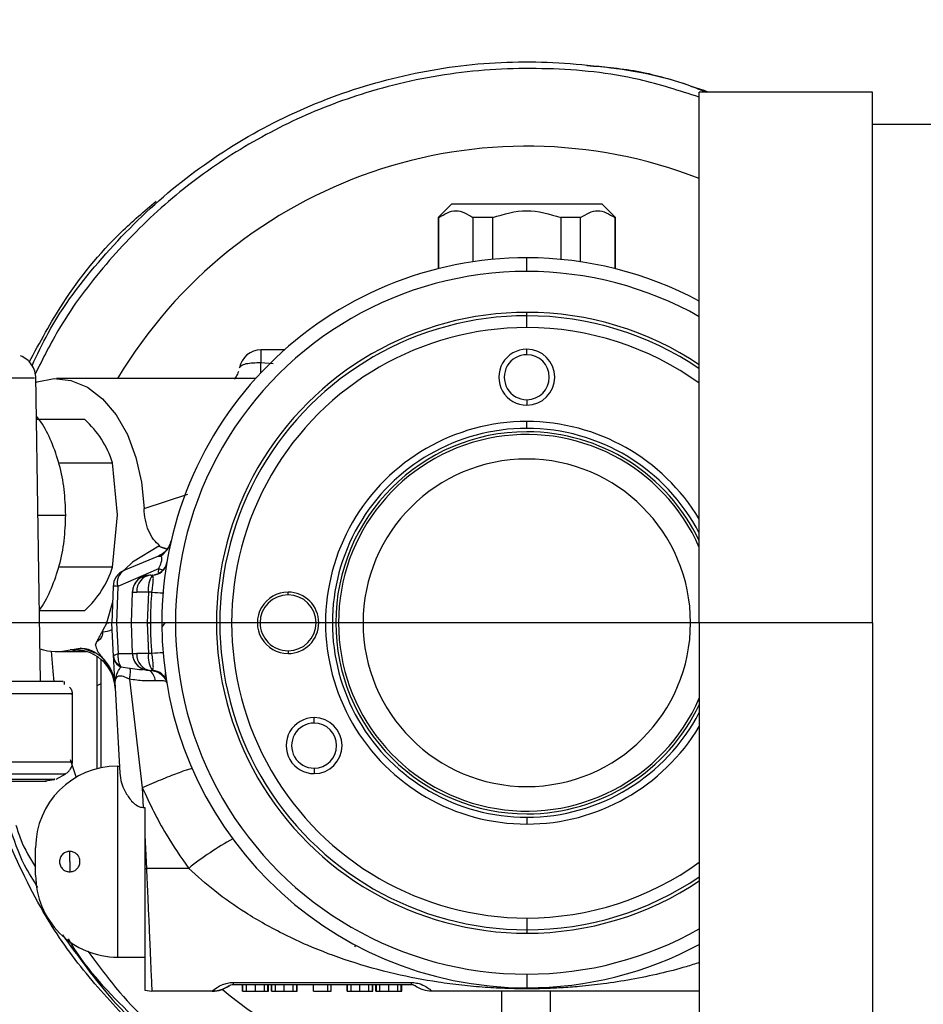
# Model space of a CAD drawing. Extents: x 1 to 30.4, y 1.2 to 20.3.
# Drawn here: x 5.6 to 5.8, y 15.5 to 15.7 of the extents above; entities that cross this region are included whole.
import ezdxf

# ---------------------------------------------------------------- set-up
doc = ezdxf.new("R2010")
doc.units = 0
doc.header["$MEASUREMENT"] = 0
doc.linetypes.add('CENTER', pattern=[0.39999999999999997, 0.25, -0.05, 0.05, -0.05])
doc.linetypes.add('CENTERX2', pattern=[0.7999999999999999, 0.5, -0.1, 0.1, -0.1])
doc.layers.get('0').update_dxf_attribs({"linetype": 'CONTINUOUS'})
doc.layers.add('CEN', color=5, linetype='CENTER')

msp = doc.modelspace()

# ---------------------------------------------------------------- linework, layer by layer
at = {"color": 7, "linetype": 'Continuous'}
for p, q in [((5.828414481193978, 15.68393509788853), (5.786747814527312, 15.68393509788853)), ((5.786747814527312, 15.55633093122186), (5.786747814527312, 15.68393509788853)), ((5.828414481193978, 15.55633093122186), (5.828414481193978, 15.68393509788853)), ((6.120081147860644, 15.67612259788853), (5.828414481193978, 15.67612259788853)), ((5.727216974632351, 15.65705271599905), (5.723936134736981, 15.65377187610387)), ((5.727216974632351, 15.65705271599905), (5.763306213477388, 15.65705271599905)), ((5.763306213477388, 15.65705271599905), (5.766587053372759, 15.65377187610387)), ((5.723936134737285, 15.65377187610387), (5.723936134737285, 15.64146303698961)), ((5.724112800017118, 15.65377187610387), (5.723936134737285, 15.65377187610387)), ((5.724112800017118, 15.64150709665742), (5.724112800017118, 15.65377187610402)), ((5.737059494317338, 15.65377187610387), (5.732314899754651, 15.65377187610387)), ((5.732314899754651, 15.65377187610402), (5.732314899754651, 15.64313319936189)), ((5.737059494317338, 15.64370928213015), (5.737059494317338, 15.65377187610402)), ((5.753463693792402, 15.65377187610402), (5.753463693792402, 15.64370928213015)), ((5.758208288355088, 15.65377187610387), (5.753463693792402, 15.65377187610387)), ((5.758208288355088, 15.64313319936189), (5.758208288355088, 15.65377187610402)), ((5.766587053372455, 15.65377187610387), (5.766410388092622, 15.65377187610387)), ((5.766410388092622, 15.65377187610402), (5.766410388092622, 15.64150709665742)), ((5.766587053372455, 15.64146303698961), (5.766587053372455, 15.65377187610387)), ((5.74526159405487, 15.64081255851845), (5.74526159405487, 15.64409339841346)), ((5.74526159405487, 15.62962983657273), (5.74526159405487, 15.63097003883341)), ((5.74526159405487, 15.62730853816483), (5.74526159405487, 15.62962983657273)), ((5.681345397554685, 15.62194772912212), (5.681345397554685, 15.61887964406773)), ((5.686980495224521, 15.62194772912212), (5.681345397554685, 15.62194772912212)), ((5.74526159405487, 15.62079943515887), (5.74526159405487, 15.62211177111687)), ((5.681345397554685, 15.61887964406773), (5.684294803205638, 15.61866086304403)), ((5.628304448352948, 15.54222331938617), (5.627203905845467, 15.61559407042497)), ((5.680043604888239, 15.61505796534259), (5.632164481389666, 15.61505796534259)), ((5.74526159405487, 15.60997266350533), (5.74526159405487, 15.60866032754732)), ((5.638959789194474, 15.60522076045688), (5.627359502842928, 15.60522076045688)), ((5.74526159405487, 15.6030828997258), (5.74526159405487, 15.6047233196733)), ((5.632690657210835, 15.59479564542374), (5.645666610499164, 15.59479564542374)), ((5.646812685858591, 15.58225930659381), (5.645666610499164, 15.59479564542374)), ((5.653228701340955, 15.58383418001052), (5.663714313090515, 15.58722647892092)), ((5.627704064882691, 15.58224956628224), (5.634390837965896, 15.58224956447539)), ((5.645673445728806, 15.56972296776388), (5.646812685858591, 15.58225930659381)), ((5.65681805150882, 15.57477352979678), (5.650432347501891, 15.57090757978854)), ((5.656861871630728, 15.57478951383524), (5.65681805149246, 15.5747735298017)), ((5.656818051492455, 15.57477352980161), (5.658775480947671, 15.57411143138946)), ((5.656658886396499, 15.57239101573777), (5.648376970694508, 15.5688755510923)), ((5.648585639215314, 15.56918775833828), (5.650432347501891, 15.57090757978854)), ((5.656658886396499, 15.57239101573777), (5.657108292670148, 15.57235516251909)), ((5.645673445728806, 15.56972296776388), (5.632697525516202, 15.56972296776388)), ((5.656722565770278, 15.56927460182952), (5.646883963386581, 15.56509836289094)), ((5.647586353447587, 15.5684357590565), (5.648585639215314, 15.56918775833828)), ((5.656722565770278, 15.56927460182952), (5.656639454678434, 15.5684599918824)), ((5.655241889741973, 15.56778680847523), (5.655145187320208, 15.56781387085441)), ((5.645780981166657, 15.56509836289094), (5.645474815876952, 15.55633093544741)), ((5.646883963386581, 15.56509836289094), (5.646577377824427, 15.55633093122253)), ((5.650374487838811, 15.56369762855032), (5.650117237099489, 15.55633093122186)), ((5.654262831395168, 15.56369762855032), (5.654005580655845, 15.55633093122186)), ((5.655131416827423, 15.56369762855032), (5.654262831395168, 15.56369762855032)), ((5.68784689589214, 15.56305665300681), (5.68784689589214, 15.56371282098565)), ((5.644306419098638, 15.55633110952757), (5.645642277382096, 15.56112640618494)), ((5.62804846741592, 15.55928900605767), (5.638972310955949, 15.55928900605767)), ((5.644306419098638, 15.55633110952757), (5.643261158386641, 15.55438121588793)), ((5.644308262356581, 15.55633095655007), (5.644734479027817, 15.55633093122186)), ((5.645474812791142, 15.5563309868465), (5.644734479027815, 15.55633093122186)), ((5.645898625431672, 15.54824415992257), (5.645474815816986, 15.55633092910997)), ((5.650117237099489, 15.55633093122186), (5.646577377824383, 15.55633093122186)), ((5.646577377824436, 15.55633093122053), (5.646966927437264, 15.54888986579169)), ((5.650117237099489, 15.55633093122186), (5.650374487838811, 15.54896423389341)), ((5.654005580655845, 15.55633093122186), (5.654262831395168, 15.54896423389341)), ((5.654005580655845, 15.55633093122186), (5.65482377908623, 15.55633093122186)), ((5.657671115049799, 15.5554208504684), (5.658319336837043, 15.55630849411179)), ((5.699329835524686, 15.55633093122186), (5.698509625550933, 15.55633093122186)), ((5.699986003503689, 15.55633093122186), (5.699329835524686, 15.55633093122186)), ((5.828414481193978, 15.55633093122186), (5.786747814527312, 15.55633093122186)), ((5.786747814527312, 15.55633093122186), (5.786747814527312, 15.42872676455519)), ((5.828414481193978, 15.55633093122186), (5.828414481193978, 15.42872676455519)), ((5.643270358184557, 15.5541983852901), (5.64314654636194, 15.5541983852901)), ((5.641553683324286, 15.55095489495984), (5.641872793842126, 15.55182424871247)), ((5.632164481389667, 15.54944116744233), (5.639375201790574, 15.54944116744233)), ((5.635474985399864, 15.5498479280038), (5.637846848334109, 15.55020439984169)), ((5.68784689589214, 15.54960520943691), (5.68784689589214, 15.54894904145807)), ((5.641915137361829, 15.54123906770478), (5.641915137361829, 15.54824615932265)), ((5.642899389330274, 15.54173119368891), (5.642899389330274, 15.54750511616845)), ((5.645902565233161, 15.54816898403182), (5.645898625431672, 15.54824415992258)), ((5.650377734820254, 15.54888986579169), (5.646966927437264, 15.54888986579169)), ((5.650374487838811, 15.54896423389341), (5.650514071156323, 15.5489487805251)), ((5.655131416827423, 15.54896423389341), (5.654262831395168, 15.54896423389341)), ((5.647671608316594, 15.54576604468883), (5.649830404276242, 15.54539954294954)), ((5.655145187320209, 15.54484799158931), (5.655241889741972, 15.54487505396849)), ((5.634080874639588, 15.54152930786102), (5.634080874827055, 15.54222331782583)), ((5.646217023289256, 15.54216876688092), (5.647368152948245, 15.52020390451246)), ((5.649707327253079, 15.54276117198278), (5.652795436877299, 15.51667133440072)), ((5.658319336837034, 15.54429416771835), (5.658319336837034, 15.54337161363656)), ((5.65831933683704, 15.54429416771835), (5.658328476246307, 15.54429416771835)), ((5.641915137361829, 15.54123906770478), (5.642899389330274, 15.54173119368891)), ((5.641915137361829, 15.52125703036644), (5.641915137361829, 15.54123906770478)), ((5.642899389330274, 15.52148439376334), (5.642899389330274, 15.54173119368891)), ((5.636050857582346, 15.52287997062145), (5.636050862009782, 15.53927050693437)), ((5.694118361547915, 15.53221675799352), (5.694118361547915, 15.53352909395152)), ((5.646836397204892, 15.52188211232422), (5.646836397204892, 15.47595035379404)), ((5.646836397204892, 15.52188211232422), (5.647280201803656, 15.52188211232421)), ((5.694118361547915, 15.52138998633997), (5.694118361547915, 15.52007765038196)), ((5.62947786126786, 15.51830271882937), (5.631727863544788, 15.51866060546267)), ((5.632111791238863, 15.51871164464175), (5.634421993333743, 15.52004541791521)), ((5.652795436882522, 15.516671334401), (5.6530435381086, 15.51193728116869)), ((5.6530435381086, 15.51193728116869), (5.653398076994502, 15.51193728116869)), ((5.653398076994502, 15.51193728116869), (5.653398076994502, 15.50517227622566)), ((5.74526159405487, 15.50957896271792), (5.74526159405487, 15.50793854277041)), ((5.653398076994502, 15.50517227622566), (5.65381143020726, 15.49728502707387)), ((5.627151357834814, 15.49563539316412), (5.627151357834814, 15.50219707295414)), ((5.635353457572347, 15.49891623305913), (5.635353457572347, 15.50137686298039)), ((5.635353457572347, 15.49891623305913), (5.635353457572347, 15.49645560313787)), ((5.66395998716767, 15.49728502707387), (5.653811430207236, 15.49728502707387)), ((5.74526159405487, 15.4853533242789), (5.74526159405487, 15.48303202587099)), ((5.74526159405487, 15.48303202587099), (5.74526159405487, 15.48169182361031)), ((5.703919611452939, 15.4784109837153), (5.704142596475908, 15.47879720510439)), ((5.646836397204892, 15.47595035379404), (5.653398076994502, 15.47595035379404)), ((5.74526159405487, 15.47184930392527), (5.74526159405487, 15.46856846403026)), ((5.673718088488109, 15.46908618798338), (5.673712001059291, 15.46908184852689)), ((5.674667251493857, 15.46985419858371), (5.717430739765487, 15.46985419858371)), ((5.674667251493857, 15.46985419858371), (5.674667251493857, 15.46938867400401)), ((5.674667251493857, 15.46938867400401), (5.717430739765487, 15.46938867400401)), ((5.676910762908763, 15.46774825405651), (5.676910762908763, 15.46938867400401)), ((5.677015918033604, 15.46774825405651), (5.677015918033604, 15.46938867400401)), ((5.677865374276452, 15.46774825405651), (5.677865374276452, 15.46938867400401)), ((5.680012839091548, 15.46774825405651), (5.680012839091548, 15.46938867400401)), ((5.682160303906643, 15.46774825405651), (5.682160303906643, 15.46938867400401)), ((5.683009760149493, 15.46774825405651), (5.683009760149493, 15.46938867400401)), ((5.683114915274332, 15.46774825405651), (5.683114915274332, 15.46938867400401)), ((5.683851001148214, 15.46774825405651), (5.683851001148214, 15.46938867400401)), ((5.683956156273053, 15.46774825405651), (5.683956156273053, 15.46938867400401)), ((5.684805612515903, 15.46774825405651), (5.684805612515903, 15.46938867400401)), ((5.686953077330998, 15.46774825405651), (5.686953077330998, 15.46938867400401)), ((5.689100542146094, 15.46774825405651), (5.689100542146093, 15.46938867400401)), ((5.689949998388943, 15.46774825405651), (5.689949998388943, 15.46938867400401)), ((5.690055153513783, 15.46774825405651), (5.690055153513783, 15.46938867400401)), ((5.69399847069529, 15.46774825405651), (5.69399847069529, 15.46938867400401)), ((5.6974291566432, 15.46774825405651), (5.6974291566432, 15.46938867400401)), ((5.698204675688896, 15.46774825405651), (5.698204675688896, 15.46938867400401)), ((5.702042837745561, 15.46774825405651), (5.702042837745561, 15.46938867400401)), ((5.702147992870402, 15.46774825405651), (5.702147992870402, 15.46938867400401)), ((5.702997449113251, 15.46774825405651), (5.702997449113251, 15.46938867400401)), ((5.705144913928347, 15.46774825405651), (5.705144913928347, 15.46938867400401)), ((5.707292378743442, 15.46774825405651), (5.707292378743442, 15.46938867400401)), ((5.708141834986292, 15.46774825405651), (5.708141834986292, 15.46938867400401)), ((5.708246990111132, 15.46774825405651), (5.708246990111132, 15.46938867400401)), ((5.708983075985013, 15.46774825405651), (5.708983075985013, 15.46938867400401)), ((5.709088231109853, 15.46774825405651), (5.709088231109853, 15.46938867400401)), ((5.709937687352703, 15.46774825405651), (5.709937687352703, 15.46938867400401)), ((5.712085152167798, 15.46774825405651), (5.712085152167798, 15.46938867400401)), ((5.714232616982893, 15.46774825405651), (5.714232616982893, 15.46938867400401)), ((5.715082073225743, 15.46774825405651), (5.715082073225743, 15.46938867400401)), ((5.715187228350583, 15.46774825405651), (5.715187228350583, 15.46938867400401)), ((5.717430739765487, 15.46985419858371), (5.717430739765487, 15.46938867400401)), ((5.653387722090035, 15.4680349132128), (5.65509867839458, 15.46774825405651)), ((5.669637819186451, 15.46774825405651), (5.65509867839458, 15.46774825405651)), ((5.669637819186451, 15.46774825405651), (5.669699949234104, 15.4678059312094)), ((5.676910762908763, 15.46774825405651), (5.677015918033604, 15.46774825405651)), ((5.677015918033604, 15.46774825405651), (5.677865374276452, 15.46774825405651)), ((5.677865374276452, 15.46774825405651), (5.680012839091548, 15.46774825405651)), ((5.680012839091548, 15.46774825405651), (5.682160303906643, 15.46774825405651)), ((5.682160303906643, 15.46774825405651), (5.683009760149493, 15.46774825405651)), ((5.683009760149493, 15.46774825405651), (5.683114915274332, 15.46774825405651)), ((5.683851001148214, 15.46774825405651), (5.683956156273053, 15.46774825405651)), ((5.683956156273053, 15.46774825405651), (5.684805612515903, 15.46774825405651)), ((5.684805612515903, 15.46774825405651), (5.686953077330998, 15.46774825405651)), ((5.686953077330998, 15.46774825405651), (5.689100542146094, 15.46774825405651)), ((5.689100542146094, 15.46774825405651), (5.689949998388943, 15.46774825405651)), ((5.689949998388943, 15.46774825405651), (5.690055153513783, 15.46774825405651)), ((5.69399847069529, 15.46774825405651), (5.6974291566432, 15.46774825405651)), ((5.6974291566432, 15.46774825405651), (5.698204675688896, 15.46774825405651)), ((5.702042837745561, 15.46774825405651), (5.702147992870403, 15.46774825405651)), ((5.702147992870402, 15.46774825405651), (5.702997449113251, 15.46774825405651)), ((5.702997449113251, 15.46774825405651), (5.705144913928347, 15.46774825405651)), ((5.705144913928347, 15.46774825405651), (5.707292378743442, 15.46774825405651)), ((5.707292378743442, 15.46774825405651), (5.708141834986292, 15.46774825405651)), ((5.708141834986292, 15.46774825405651), (5.708246990111132, 15.46774825405651)), ((5.708983075985013, 15.46774825405651), (5.709088231109853, 15.46774825405651)), ((5.709088231109853, 15.46774825405651), (5.709937687352703, 15.46774825405651)), ((5.709937687352703, 15.46774825405651), (5.712085152167798, 15.46774825405651)), ((5.712085152167798, 15.46774825405651), (5.714232616982893, 15.46774825405651)), ((5.714232616982893, 15.46774825405651), (5.715082073225743, 15.46774825405651)), ((5.715082073225743, 15.46774825405651), (5.715187228350583, 15.46774825405651)), ((5.722366387395383, 15.46783490001358), (5.72246017207326, 15.46774825405651)), ((5.786747814527312, 15.46774825405651), (5.72246017207326, 15.46774825405651)), ((5.739289830355169, 15.45462489447645), (5.739289830355169, 15.46774825405651)), ((5.750936811982465, 15.45462489447645), (5.750936811982465, 15.46774825405651))]:
    msp.add_line(p, q, dxfattribs=at)
at = {"color": 7, "linetype": 'Continuous', "flags": 128}
for points in [[(5.627222796265762, 15.61414450763551), (5.62753171035914, 15.61425652956329), (5.631580152160692, 15.61504536888077), (5.635650465946358, 15.61460663094314), (5.639590296102145, 15.61295673811766), (5.643252171137153, 15.61015744742055), (5.64649902367803, 15.60631353889466), (5.649209321027679, 15.60156889359547), (5.651281614246644, 15.59610110798992), (5.652638335480857, 15.59011484635626), (5.653228701398235, 15.58383418001052)], [(5.630881943087684, 15.54950189597503), (5.631266150749549, 15.5447387276608), (5.631559095492559, 15.54215058924907)], [(5.635487935418125, 15.52348151498228), (5.635933137592365, 15.52202890671449), (5.636870506870243, 15.51917299133397)]]:
    msp.add_lwpolyline(points, dxfattribs=at)
at = {"color": 7, "linetype": 'Continuous'}
for centre, radius, start, end in [((5.74526159405487, 15.55633093122186), 0.4379921259842529, 12.86086993218507, 180), ((5.74526159405487, 15.55633093122186), 0.2083333333333343, 35.0996321953915, 161.9010882484853), ((5.74526159405487, 15.55633093122186), 0.1145833333333337, 68.7731423963285, 149.167711440539), ((5.74526159405487, 15.55633093122186), 0.08776246719160152, 90, 180.000000000002), ((5.74526159405487, 15.55633093122186), 0.08776246719160004, 61.78962898787518, 90), ((5.74526159405487, 15.55633093122186), 0.08448162729658826, 90, 270.0000000000008), ((5.74526159405487, 15.55633093122186), 0.08448162729658826, 60.58920024089725, 90), ((5.74526159405487, 15.55633093122186), 0.07463910761154935, 90, 270.0000000000008), ((5.74526159405487, 15.55633093122186), 0.07381889763779625, 90, 270.0000000000008), ((5.74526159405487, 15.55633093122186), 0.07463910761154971, 56.23249925690816, 90), ((5.74526159405487, 15.55633093122186), 0.07381889763779625, 55.80577577996064, 90), ((5.74526159405487, 15.55633093122186), 0.07097760694296618, 90, 270.0000000000008), ((5.74526159405487, 15.55633093122186), 0.07097760694296618, 54.23251465372175, 90), ((5.681345397554685, 15.6166983852901), 0.005249343832023357, 90, 169.8358738766047), ((5.74526159405487, 15.61538604933209), 0.00672572178477715, 90, 270.0000000000008), ((5.74526159405487, 15.61538604933209), 0.005413385826772199, 90, 270.0000000000008), ((5.74526159405487, 15.61538604933209), 0.00672572178477715, 270.0000000000008, 90), ((5.74526159405487, 15.61538604933209), 0.005413385826772199, 270.0000000000008, 90), ((5.296653411337084, 15.62652947312433), 0.3847680394011941, 358.4931669942594, 358.8607894766988), ((5.622815580477792, 15.58746473952919), 0.02399816147692325, 17.78691260912298, 47.7221214561086), ((5.74526159405487, 15.55633093122186), 0.048392388451445, 90, 270.0000000000008), ((5.74526159405487, 15.55633093122186), 0.04839238845144438, 30.98655501047822, 90), ((5.74526159405487, 15.55633093122186), 0.04675196850393704, 90, 270.0000000000008), ((5.74526159405487, 15.55633093122186), 0.04593175853018394, 90, 180), ((5.74526159405487, 15.55633093122186), 0.04527559055118151, 23.60835388310573, 180), ((5.74526159405487, 15.55633093122186), 0.04675196850393776, 27.45559588080468, 90), ((5.74526159405487, 15.55633093122186), 0.04593175853018441, 25.41615894832431, 90), ((5.74526159405487, 15.55633093122186), 0.03937007874015741, 0, 180), ((5.65400533343831, 15.57739123011818), 0.005892438194332756, 334.9900376267741, 346.9966741649477), ((5.659957705143698, 15.58019359670546), 0.006228025113004352, 240.192926352987, 259.0678476046953), ((5.653826839548659, 15.57749517698553), 0.006098170488247456, 302.5546984983941, 334.8139896551726), ((5.655145187320208, 15.57142279473892), 0.003608923884514343, 270.0000000000008, 350.4928574144935), ((5.655154317501627, 15.57137833583519), 0.003592594838643464, 271.3967666869484, 350.3921631788662), ((5.622794477694472, 15.5770479578634), 0.02402296106382722, 312.3325122729879, 342.2468773810579), ((5.65004347485145, 15.56494951333152), 0.004265091863517521, 113.0000000000046, 178.0000000000248), ((5.650069131574075, 15.56602302727035), 0.003316670106773557, 120.6770680190612, 196.1881798530557), ((5.648164684376015, 15.56924327295512), 0.0004245996342592075, 299.9978967170795, 352.4873089162747), ((5.654178581129597, 15.55887542965875), 0.010705822700262, 70.33958588743411, 76.25351728063545), ((5.654636981523604, 15.56354877899089), 0.004265091863517867, 90, 178.0000000000006), ((5.655308979440785, 15.56398520973543), 0.003857250765306531, 96.98026155866225, 183.6994034651731), ((5.660060121810394, 15.56447139941406), 0.005848700497380583, 145.4682722557454, 187.6024001112318), ((5.646332472276637, 15.55368075811374), 0.01143091603034781, 87.23465871324008, 92.76534128694712), ((5.65916143014715, 15.60588885440865), 0.042383257859511, 264.5437862077106, 268.152062576229), ((5.68784689589214, 15.55633093122186), 0.00738188976379206, 90, 270.0000000000008), ((5.68784689589214, 15.55633093122186), 0.00738188976379206, 270.0000000000008, 90), ((5.68784689589214, 15.55633093122186), 0.006725721784953009, 90, 180), ((5.68784689589214, 15.55633093122186), 0.006725721784954786, 0, 90), ((5.74526159405487, 15.55633093122186), 0.437992125984252, 180, 347.2236068985877), ((5.74526159405487, 15.55633093122186), 0.08776246719160419, 180.000000000002, 270.0000000000008), ((5.68784689589214, 15.55633093122186), 0.006725721784953009, 180, 270.0000000000008), ((5.68784689589214, 15.55633093122186), 0.006725721784954786, 270.0000000000008, 0), ((5.74526159405487, 15.55633093122186), 0.04593175853018394, 180, 270.0000000000008), ((5.74526159405487, 15.55633093122186), 0.04527559055118151, 180, 336.3916461168951), ((5.74526159405487, 15.55633093122186), 0.03937007874015741, 180, 0), ((5.611360800837507, 15.57425142998666), 0.03758268511091712, 327.7529231280529, 328.0818926321172), ((5.643275693191704, 15.55951897892787), 0.005320596312715272, 269.9425490252489, 295.4202393934748), ((5.632162379615182, 15.5632070314595), 0.01376368422083106, 253.1660214076691, 283.9265161588365), ((5.636501467056312, 15.54006540734484), 0.009812389429153707, 3.211251342861147, 95.84462171286972), ((5.636470120986175, 15.54038644124007), 0.009914014791878957, 60.7441038204598, 82.0177227805399), ((5.636645179356765, 15.54059147666405), 0.009641283687236888, 3.076716327290573, 44.75430666696285), ((5.636435510960902, 15.54074694172055), 0.009842519685041056, 3.000000000001553, 43.11571290986729), ((5.648492864937478, 15.54848284286711), 0.002605196376765723, 185.2566976757159, 246.6058050835483), ((5.648731252016506, 15.54839880822466), 0.002838007765648643, 184.6449454506343, 248.076030907587), ((5.654636981523604, 15.54911308345283), 0.004265091863516633, 181.9999999999764, 270.0000000000008), ((5.655308979440782, 15.54867665270829), 0.003857250765304101, 176.3005965347725, 263.0197384413714), ((5.660060121810378, 15.54819046302966), 0.005848700497365118, 172.3975998886966, 214.5317277443012), ((5.659161430148163, 15.50677300802053), 0.04238325787408445, 91.8479374245069, 95.45621379178337), ((5.652487788227947, 15.54206862287477), 0.003472597964205922, 5.758284930827107, 53.20205265378875), ((5.655145187320208, 15.5412390677048), 0.003608923884513615, 60.34347652560714, 89.9999999999859), ((5.655154317501624, 15.54128352660852), 0.003592594838647102, 9.607836821181122, 88.60323331299716), ((5.74526159405487, 15.55633093122186), 0.04593175853018441, 270.0000000000008, 334.5838410516765), ((5.694118361547915, 15.52680337216674), 0.006725721784778926, 90, 270.0000000000008), ((5.694118361547915, 15.52680337216674), 0.006725721784778926, 270.0000000000008, 90), ((5.74526159405487, 15.55633093122186), 0.04675196850393776, 270.0000000000008, 332.5444041191961), ((5.694118361547915, 15.52680337216674), 0.005413385826772199, 90, 270.0000000000008), ((5.694118361547915, 15.52680337216674), 0.005413385826772199, 270.0000000000008, 90), ((5.74526159405487, 15.55633093122186), 0.048392388451445, 270.0000000000008, 329.0134449895226), ((5.646836397204892, 15.50219707295414), 0.01968503937007871, 90, 180), ((5.74526159405487, 15.55633093122186), 0.208333333333334, 193.6162820196227, 324.9003678046053), ((5.710838208562841, 15.43872957075939), 0.07500872686142333, 118.9453861670971, 128.6800025621317), ((5.648585310128851, 15.59727392482038), 0.1001253814156797, 272.7551208484077, 272.9919561811142), ((5.74526159405487, 15.55633093122186), 0.0709776069429644, 270.0000000000008, 305.7674853462799), ((5.646836397204892, 15.49563539316412), 0.01968503937007871, 180, 270.0000000000008), ((5.74526159405487, 15.55633093122186), 0.0738188976377966, 270.0000000000008, 304.1942242200394), ((5.74526159405487, 15.55633093122186), 0.07463910761154935, 270.0000000000008, 303.7675007430934), ((5.74526159405487, 15.55633093122186), 0.08448162729658666, 270.0000000000008, 299.4107997591041), ((5.74526159405487, 15.55633093122186), 0.08776246719160419, 270.0000000000008, 298.2103710121251), ((5.669737629834636, 15.47463324343643), 0.006827416207690487, 269.6837822282293, 305.5997463445713), ((5.722309561275054, 15.47462978206407), 0.00679511966694198, 234.6685159939367, 270.479157832758), ((5.74526159405487, 15.55633093122186), 0.114583333333333, 230.2679458008989, 269.7923303680387)]:
    msp.add_arc(centre, radius, start, end, dxfattribs=at)
for points, knots in [([(5.626291436641115, 15.61815157452762), (5.627529484146198, 15.62079414727826), (5.63191416672578, 15.63015311182317), (5.642807881677272, 15.64436365542791), (5.658495667787645, 15.66016901527932), (5.67676313466962, 15.67304265489217), (5.696849199137355, 15.6827784254772), (5.718267788738806, 15.68904766782481), (5.740455054540431, 15.69179218278343), (5.762669186476121, 15.69055185253234), (5.778875747966734, 15.6878093273504), (5.787068060634438, 15.68447497291033), (5.788394501797088, 15.68393509788852)], [0, 0, 0, 0, 0.04582177013877944, 0.1622828820932806, 0.2787439541922727, 0.3952044836831897, 0.5116641718020819, 0.6281238632810906, 0.7445835142212627, 0.8610424378480039, 0.9775009771018419, 1, 1, 1, 1]), ([(5.786747814527312, 15.68271022018215), (5.781959542009324, 15.68425881508693), (5.770133326883733, 15.68808357995097), (5.750290339575471, 15.69006578296401), (5.728122848348944, 15.68909505308322), (5.707439946123452, 15.68455567978396), (5.688718242699299, 15.67731708734772), (5.672135147435192, 15.6679951011548), (5.657019860055037, 15.65642572541962), (5.643802645391129, 15.64277474352476), (5.633607137820998, 15.6292784614145), (5.628911281867864, 15.61988178335584), (5.627044473353311, 15.61614619206354)], [0, 0, 0, 0, 0.07983742558016978, 0.1971848023347825, 0.3143544008308315, 0.4314684777738437, 0.5319174281057213, 0.6323663729843093, 0.7328157810700173, 0.8332658149792946, 0.9337158551347557, 0.9999999999999999, 0.9999999999999999, 0.9999999999999999, 0.9999999999999999]), ([(5.788898818809781, 15.68393509788852), (5.783512520414858, 15.6857934078238), (5.774023101536447, 15.689067322503), (5.764033640664739, 15.68990372898169), (5.759714307516219, 15.6902653819553)], [0, 0, 0, 0, 0.5676109848178225, 1, 1, 1, 1]), ([(5.625604833783971, 15.61900059922405), (5.628204493940366, 15.62380186959412), (5.634307328764607, 15.63507309669779), (5.644816295762076, 15.64813073091488), (5.653304373980924, 15.65530617327674), (5.656172631652478, 15.65773087025414)], [0, 0, 0, 0, 0.3294548405872064, 0.7734120435721731, 1, 1, 1, 1]), ([(5.724112800017044, 15.6537718761041), (5.725481865275597, 15.65459285835243), (5.728216130320782, 15.65623250485599), (5.730949931548737, 15.65459131229513), (5.732314899754606, 15.6537718761041)], [0, 0, 0, 0, 0.5007068575758132, 1, 1, 1, 1]), ([(5.737059494317308, 15.6537718761041), (5.739786988577258, 15.65459085028132), (5.745254314187209, 15.65623250304618), (5.750723120446974, 15.6545933180321), (5.753463693792433, 15.6537718761041)], [0, 0, 0, 0, 0.4988717436158091, 1, 1, 1, 1]), ([(5.758208288355134, 15.6537718761041), (5.759577353613627, 15.65459285835243), (5.762311618658692, 15.65623250485599), (5.765045419886769, 15.65459131229513), (5.766410388092697, 15.6537718761041)], [0, 0, 0, 0, 0.5007068575758186, 1, 1, 1, 1]), ([(5.627209682538678, 15.61509141492589), (5.627155414772989, 15.61567272167582), (5.627046887543975, 15.61683524624225), (5.626248039852203, 15.61841513616478), (5.625069834322971, 15.61973954732861), (5.624021768127295, 15.62026846205293), (5.623498152763251, 15.6205327086025)], [0, 0, 0, 0, 0.2502866587157298, 0.5005350263703877, 0.7504665878225859, 1, 1, 1, 1]), ([(5.676178435397933, 15.61762472903703), (5.676287832553438, 15.6178272655375), (5.676506681341559, 15.61823243939667), (5.677715787561643, 15.61867834321728), (5.679379826955663, 15.61888967762005), (5.680690372247921, 15.61888298774344), (5.681345397554685, 15.61887964406773)], [0, 0, 0, 0, 0.2501933538308744, 0.5005112978389076, 0.7503499174799756, 1, 1, 1, 1]), ([(5.675962478121137, 15.61678193745762), (5.675757753096454, 15.61634286906431), (5.675315375414689, 15.61539411324774), (5.674851628484001, 15.61495940559719), (5.674977047292552, 15.61490670841992), (5.674993329426744, 15.61489986716124)], [0, 0, 0, 0, 0.4284445783509582, 0.9257994699412103, 0.9999999999999999, 0.9999999999999999, 0.9999999999999999, 0.9999999999999999]), ([(5.626875576066195, 15.61514654068893), (5.626897924410456, 15.61514654068289), (5.626955821910657, 15.61514654066725), (5.623822179658584, 15.61514654151371), (5.617910489233648, 15.61514654311059), (5.609476805358712, 15.61514654538871), (5.602053426232724, 15.61514654739393), (5.598341729743657, 15.61514654839653)], [0, 0, 0, 0, 0.135819998562849, 0.351866711139026, 0.5679114370101718, 0.783955315362865, 1, 1, 1, 1]), ([(5.634390837831726, 15.58224956446692), (5.634314587888194, 15.58431974257359), (5.634162088277862, 15.58846009127361), (5.63295836024194, 15.59444762721386), (5.631049436798164, 15.59990383016193), (5.629129516834793, 15.60382943653783), (5.627714351227652, 15.60555394484533), (5.627347805230775, 15.60600061455911)], [0, 0, 0, 0, 0.2299081572516741, 0.4598154800944047, 0.6897239039591151, 0.9196345216725847, 1, 1, 1, 1]), ([(5.657019730993636, 15.57484711424334), (5.656492005075696, 15.57531452519374), (5.655436584095047, 15.57624931976582), (5.654263527666701, 15.57845250825279), (5.653452861186882, 15.5810168204393), (5.653303557332649, 15.58289328086215), (5.653228693096588, 15.583834179386)], [0, 0, 0, 0, 0.2497830019843687, 0.4995513995844677, 0.7490640656942049, 0.9999999999999999, 0.9999999999999999, 0.9999999999999999, 0.9999999999999999]), ([(5.62804695629708, 15.55938974903067), (5.62817462733805, 15.55954939370916), (5.629339584817689, 15.56100610042108), (5.631039184046383, 15.56461313950145), (5.632961331953863, 15.57004675301759), (5.634161419570281, 15.5760402525156), (5.634314365589032, 15.58017978640762), (5.634390839009017, 15.58224956446692)], [0, 0, 0, 0, 0.0298521859729586, 0.2723916643034748, 0.5149270163522686, 0.7574622059144064, 1, 1, 1, 1]), ([(5.659381916089023, 15.57498018780294), (5.659093814305709, 15.57448666878677), (5.658469017989497, 15.57341639126287), (5.657335832049922, 15.57275777846402), (5.656725173022796, 15.57240286067255)], [0, 0, 0, 0, 0.4611131273338681, 1, 1, 1, 1]), ([(5.657019730993637, 15.57484711424334), (5.656990267475076, 15.57483636238298), (5.656937654049075, 15.57481716263232), (5.656885027369666, 15.5747979620788), (5.656861871630728, 15.57478951383524)], [0, 0, 0, 0, 0.5600000000022889, 1, 1, 1, 1]), ([(5.656722565770278, 15.56927460182952), (5.656827043353828, 15.5694929937473), (5.657018395635179, 15.56989298186221), (5.657265475787164, 15.57050386627289), (5.657442805816116, 15.57104883134022), (5.657536857908835, 15.57150975258793), (5.657541845281877, 15.57186249956611), (5.657437561966527, 15.57223862646867), (5.657246417942583, 15.57230627677757), (5.657108292670148, 15.57235516251909)], [0, 0, 0, 0, 0.1539948731143652, 0.2820439493838322, 0.3906127165777708, 0.4900423755099234, 0.5887601440237056, 0.7028281817513433, 1, 1, 1, 1]), ([(5.658702531033609, 15.57081469578944), (5.658627198704713, 15.57051383330125), (5.658465672834782, 15.56986873078225), (5.657892186437254, 15.56897363103089), (5.657300590923565, 15.56855859138774), (5.657007360321221, 15.56835287257862)], [0, 0, 0, 0, 0.3059352573569476, 0.6559794355391567, 1, 1, 1, 1]), ([(5.657007360321221, 15.56835287257862), (5.656975097657419, 15.56832616136158), (5.656624738433118, 15.56803608855978), (5.656161930800268, 15.56794563840611), (5.655741740589844, 15.56786351731215)], [0, 0, 0, 0, 0.09208452800129018, 1, 1, 1, 1]), ([(5.65309766872849, 15.56752640701812), (5.652716598855766, 15.56733956909904), (5.651947936321521, 15.56696269514848), (5.65109709858484, 15.56600722076214), (5.65054991063848, 15.56489611503391), (5.65047993955994, 15.56409925215813), (5.650446129374461, 15.56371420619067)], [0, 0, 0, 0, 0.2542606090821531, 0.5128734075437765, 0.7646193143505595, 1, 1, 1, 1]), ([(5.654840217771608, 15.56781387085441), (5.654775749223099, 15.56781387085441), (5.654660491095671, 15.56781387085441), (5.654644172476686, 15.56781387085441), (5.654636981523604, 15.56781387085441)], [0, 0, 0, 0, 0.5593405857561614, 1, 1, 1, 1]), ([(5.654840217771608, 15.56781387085441), (5.65489013778609, 15.56781387085446), (5.654979376971425, 15.56781387085456), (5.655094474744019, 15.56781387085272), (5.655145187320208, 15.56781387085191)], [0, 0, 0, 0, 0.5593956768572177, 1, 1, 1, 1]), ([(5.655131416827423, 15.56369762855032), (5.655204312590952, 15.56422602326327), (5.655346386185897, 15.5652558627599), (5.655467844580046, 15.56655114211058), (5.655457273351079, 15.56748042563853), (5.655315412336617, 15.56768222270288), (5.655241889741972, 15.56778680847523)], [0, 0, 0, 0, 0.2563683934368329, 0.4996611260093283, 0.7406883606625818, 1, 1, 1, 1]), ([(5.654823779086231, 15.55633093122186), (5.654841298253976, 15.55770765051918), (5.654872580199418, 15.56016589845507), (5.655052332958706, 15.5626185583996), (5.655131416827423, 15.56369762855032)], [0, 0, 0, 0, 0.5600408637487841, 0.9999999999999999, 0.9999999999999999, 0.9999999999999999, 0.9999999999999999]), ([(5.627961931154374, 15.5592813228723), (5.629378645691232, 15.55928211137912), (5.633980103164291, 15.55928467243183), (5.636930378092054, 15.55928723350064), (5.638972310955949, 15.55928900605767)], [0, 0, 0, 0, 0.307883870523992, 0.9999999999999999, 0.9999999999999999, 0.9999999999999999, 0.9999999999999999]), ([(5.646577377858408, 15.55633093122293), (5.646260626855857, 15.55632952261736), (5.645627133977833, 15.55632670544681), (5.645525588049592, 15.55632952123577), (5.645474815816986, 15.55633092910997)], [0, 0, 0, 0, 0.5000072037746306, 1, 1, 1, 1]), ([(5.654005580655845, 15.55633093122186), (5.65341734145606, 15.55633093122186), (5.652208577755142, 15.55633093122186), (5.650959263889379, 15.55633093122186), (5.650238214785403, 15.55633093122186), (5.650156838403126, 15.55633093122186), (5.650117237099489, 15.55633093122186)], [0, 0, 0, 0, 0.2733211148564146, 0.5616433628599016, 0.786676504870059, 1, 1, 1, 1]), ([(5.65749912686918, 15.55633093122188), (5.657477194696997, 15.55633118564885), (5.657437982337945, 15.55633164053684), (5.657183548848285, 15.55633234009016), (5.656944242458231, 15.55633163015714), (5.65656438882724, 15.55633012384775), (5.655919941080326, 15.55633155170977), (5.655178947331127, 15.5563311322665), (5.654823779102, 15.55633093122173)], [0, 0, 0, 0, 0.1932927108226758, 0.3455865253839981, 0.4491281909479473, 0.501152791593355, 0.7608958512728856, 0.9999999999999999, 0.9999999999999999, 0.9999999999999999, 0.9999999999999999]), ([(5.655131416827423, 15.54896423389341), (5.655034089602653, 15.55033782894452), (5.654860262333034, 15.55279108164807), (5.654834928369012, 15.55524915294397), (5.654823779086231, 15.55633093122186)], [0, 0, 0, 0, 0.559907688728126, 1, 1, 1, 1]), ([(5.641872787470695, 15.55182424141348), (5.642303696791668, 15.55210048708462), (5.642800157446259, 15.55241875614971), (5.64319765946066, 15.55324229245344), (5.643283737465751, 15.55355317392718), (5.643315388953259, 15.55388334767517), (5.643285200637882, 15.55409454670958), (5.643270358184557, 15.55419838528988)], [0, 0, 0, 0, 0.6700851775628986, 0.7720207238392153, 0.8564490442772262, 0.9294214223787606, 0.9999999999999999, 0.9999999999999999, 0.9999999999999999, 0.9999999999999999]), ([(5.64314654636194, 15.5541983852901), (5.642871984411287, 15.55374158624452), (5.642460082536431, 15.55305628960068), (5.642148747054688, 15.55243270911259), (5.641984257084756, 15.55208581867671), (5.641916557851333, 15.55192695403588), (5.641872787470695, 15.55182424141348)], [0, 0, 0, 0, 0.5003156141549925, 0.7505808397701389, 0.8387401004499468, 1, 1, 1, 1]), ([(5.643261158390583, 15.55438121588423), (5.643262823487914, 15.55434708100871), (5.643265796865195, 15.55428612609542), (5.643268964452563, 15.55422519489433), (5.643270358184557, 15.55419838528988)], [0, 0, 0, 0, 0.5600020356917965, 0.9999999999999999, 0.9999999999999999, 0.9999999999999999, 0.9999999999999999]), ([(5.635502260888663, 15.54982678907818), (5.635497202225052, 15.54983070067101), (5.63548816889939, 15.54983768565651), (5.635479013735151, 15.54984479839836), (5.635474985464143, 15.5498479280038)], [0, 0, 0, 0, 0.5600001373628479, 1, 1, 1, 1]), ([(5.638894797005093, 15.54948466664744), (5.638338684363651, 15.54948671728268), (5.63653699693303, 15.54949336090746), (5.635925211405342, 15.54969049961784), (5.635502260888663, 15.54982678907818)], [0, 0, 0, 0, 0.3086621086378387, 1, 1, 1, 1]), ([(5.637846848334109, 15.55020439984169), (5.638395108192602, 15.55019319251133), (5.639374373051594, 15.55017317473213), (5.640318586989649, 15.54977596222875), (5.640734164986863, 15.54960113661989)], [0, 0, 0, 0, 0.5598688173679732, 1, 1, 1, 1]), ([(5.640734164986863, 15.54960113661989), (5.641357288061324, 15.54926025310259), (5.64243628085091, 15.54866998310246), (5.643391013937627, 15.54769506185564), (5.643794384473985, 15.54728316191029)], [0, 0, 0, 0, 0.5775043915719843, 0.9999999999999999, 0.9999999999999999, 0.9999999999999999, 0.9999999999999999]), ([(5.64155368332429, 15.55095489495983), (5.641677870916329, 15.55050461540712), (5.641928847218861, 15.54959462516262), (5.642716327938603, 15.54848074375932), (5.643305504634299, 15.54782461751656), (5.643620302956879, 15.54747404791303)], [0, 0, 0, 0, 0.3132547187244872, 0.6330705810919258, 0.9999999999999999, 0.9999999999999999, 0.9999999999999999, 0.9999999999999999]), ([(5.646966927437264, 15.54888986579169), (5.646656892595836, 15.54876284352001), (5.646038647862214, 15.54850954666421), (5.645945207635505, 15.54833244791504), (5.645898625431673, 15.54824415992257)], [0, 0, 0, 0, 0.501475911669117, 1, 1, 1, 1]), ([(5.646217023212039, 15.54216876688563), (5.646193005629438, 15.54262705028486), (5.646145775416999, 15.54352825764872), (5.646077477631676, 15.54483145655511), (5.645984534890012, 15.54660490986742), (5.645936506208172, 15.54752135167407), (5.645902565233161, 15.54816898403183)], [0, 0, 0, 0, 0.1951147026900252, 0.3836901078095476, 0.5644652768027016, 1, 1, 1, 1]), ([(5.646966927437264, 15.54888986579169), (5.646944421428588, 15.54836609379482), (5.64689954188771, 15.54732163286522), (5.647272520245302, 15.54650094146005), (5.647458458940989, 15.54609180702549)], [0, 0, 0, 0, 0.5014759116696735, 1, 1, 1, 1]), ([(5.650446129374461, 15.54894765625304), (5.650479939559939, 15.54856261028559), (5.650549910638476, 15.54776574740982), (5.65109709858483, 15.5466546416816), (5.651947936321498, 15.54569916729526), (5.652716598855733, 15.5453222933447), (5.653097668728453, 15.54513545542561)], [0, 0, 0, 0, 0.2353806856493401, 0.4871265924560005, 0.7457393909175839, 1, 1, 1, 1]), ([(5.650514071156323, 15.5489487805251), (5.650546043350066, 15.54894297475821), (5.650641897952812, 15.54892556871209), (5.651132682288489, 15.5489255454384), (5.6514597660671, 15.54892552992763)], [0, 0, 0, 0, 0.3335488628459045, 1, 1, 1, 1]), ([(5.655241889741972, 15.54487505396849), (5.655315378668506, 15.5449796120103), (5.655457202828559, 15.54518139555994), (5.655467852334676, 15.54611056830642), (5.65534646453982, 15.547405887683), (5.655204348839677, 15.54843573106189), (5.655131416827423, 15.54896423389341)], [0, 0, 0, 0, 0.2592597477427147, 0.5003379106653677, 0.7435796214949113, 1, 1, 1, 1]), ([(5.646217023329779, 15.54216876610763), (5.646410940636967, 15.54299690731658), (5.646726533494479, 15.54434467484875), (5.647408629039069, 15.54537053037969), (5.647671608218682, 15.54576604483227)], [0, 0, 0, 0, 0.6144540428395612, 1, 1, 1, 1]), ([(5.647458458940989, 15.54609180702549), (5.647496384702227, 15.54602815315999), (5.647564111195347, 15.5459144823214), (5.647638760189389, 15.54581140012533), (5.647671606931546, 15.54576604232301)], [0, 0, 0, 0, 0.5599841286719431, 0.9999999999999999, 0.9999999999999999, 0.9999999999999999, 0.9999999999999999]), ([(5.649707331221436, 15.54276116925139), (5.649767192011805, 15.54303346105536), (5.649889081248331, 15.54358790478877), (5.649963561395125, 15.54434430476945), (5.649954295161073, 15.5449872051351), (5.649871134526224, 15.54526375123701), (5.649830293742607, 15.5453995650091)], [0, 0, 0, 0, 0.2455545094149877, 0.5000009437437605, 0.7544468810072357, 1, 1, 1, 1]), ([(5.649830404276242, 15.54539954294954), (5.650640973492004, 15.54527663175664), (5.651795478479453, 15.54510156763818), (5.652721230935258, 15.54510125836196), (5.652997019596843, 15.54510116622624)], [0, 0, 0, 0, 0.702092433182047, 1, 1, 1, 1]), ([(5.654636981523604, 15.54484799158931), (5.654648650459602, 15.54484799158931), (5.654669508939206, 15.54484799158931), (5.654788010135574, 15.54484799158931), (5.654840217771608, 15.54484799158931)], [0, 0, 0, 0, 0.5594336797212246, 1, 1, 1, 1]), ([(5.654840217771608, 15.54484799158931), (5.654890021364293, 15.54484799158982), (5.654978920238324, 15.54484799159071), (5.655094401732962, 15.54484799159147), (5.655145187320208, 15.54484799159181)], [0, 0, 0, 0, 0.560227485743152, 1, 1, 1, 1]), ([(5.658430902610563, 15.54273368898173), (5.658117916914424, 15.54312657333869), (5.6575890297755, 15.54379047423271), (5.656312639827766, 15.54456557269602), (5.655445143282389, 15.54475702004289), (5.655127296029915, 15.54482716558239)], [0, 0, 0, 0, 0.4787638746002415, 0.809021175667223, 1, 1, 1, 1]), ([(5.65574174058965, 15.5447983451316), (5.65616435902895, 15.54472053472093), (5.656595924486579, 15.54464107702963), (5.656923234926706, 15.54437654190665), (5.656930020577537, 15.54437105768507)], [0, 0, 0, 0, 0.9792684558738853, 1, 1, 1, 1]), ([(5.633660766394411, 15.54222331793931), (5.633756602177921, 15.54222331791342), (5.634067024196573, 15.54222331782957), (5.630986977133119, 15.54222331866156), (5.624620010125143, 15.54222332038141), (5.615188186238431, 15.54222332292915), (5.606766173262196, 15.54222332520412), (5.602555159142747, 15.5422233263416)], [0, 0, 0, 0, 0.1004385503055722, 0.3253308565303181, 0.5502210172895416, 0.7751101010922332, 0.9999999999999999, 0.9999999999999999, 0.9999999999999999, 0.9999999999999999]), ([(5.649707327253079, 15.54276117198278), (5.649215291550371, 15.54300835981295), (5.648472976342936, 15.5433812825184), (5.647594683891221, 15.54357352935513), (5.646866181060719, 15.54348256865985), (5.646306301725571, 15.5429025040907), (5.646246835920867, 15.54241378278887), (5.646217023289256, 15.54216876688092)], [0, 0, 0, 0, 0.2498416153987071, 0.3769263684320738, 0.5007168159706042, 0.7496889900178221, 1, 1, 1, 1]), ([(5.655942863534811, 15.54241703533875), (5.655062091371535, 15.54237305343042), (5.653313948447685, 15.54228575882118), (5.6509033978656, 15.54260347548677), (5.649707362310807, 15.54276111599895)], [0, 0, 0, 0, 0.5038330397688614, 1, 1, 1, 1]), ([(5.658648958753404, 15.5421721534857), (5.658649073970214, 15.54217062219169), (5.658653113314105, 15.54211693711746), (5.658166425175814, 15.54243026020313), (5.656685740802729, 15.54242145367865), (5.655942863534801, 15.54241703533874)], [0, 0, 0, 0, 0.01441933740494415, 0.5055222549392541, 1, 1, 1, 1]), ([(5.656930020577537, 15.54437105768507), (5.657251223293255, 15.54414698517081), (5.657871460277129, 15.54371430495481), (5.658466167788665, 15.54279365898423), (5.658627356123776, 15.54214819685731), (5.65870253103345, 15.54184716665524)], [0, 0, 0, 0, 0.3643447527618308, 0.7035435240265425, 1, 1, 1, 1]), ([(5.636002668646516, 15.53924887308223), (5.63599719605408, 15.53940003130395), (5.635986264256656, 15.53970197797332), (5.635809623475605, 15.54028884397198), (5.63552141367758, 15.54064389110889), (5.635329318784223, 15.54088053379894)], [0, 0, 0, 0, 0.2505473881481222, 0.5004818693313107, 1, 1, 1, 1]), ([(5.63562254873736, 15.53927048516371), (5.63572114977067, 15.53927048513708), (5.636043556435625, 15.53927048504999), (5.632911420435391, 15.53927048589605), (5.626419747999766, 15.53927048764959), (5.616791335799825, 15.53927049025043), (5.608189361604017, 15.539270492574), (5.60388835141261, 15.5392704937358)], [0, 0, 0, 0, 0.0992147518959496, 0.3244134082540225, 0.5496082333257328, 0.7748029075073625, 1, 1, 1, 1]), ([(5.603888300275171, 15.52287997988627), (5.608189315222722, 15.52287997872448), (5.616791298930734, 15.5228799764009), (5.626419705606131, 15.52287997380006), (5.632911452887051, 15.52287997204649), (5.636043705103277, 15.52287997120041), (5.635721171114865, 15.52287997128753), (5.635622494492544, 15.52287997131418)], [0, 0, 0, 0, 0.2251851322579621, 0.4503678463316959, 0.6755507112754536, 0.9007374072955853, 1, 1, 1, 1]), ([(5.634334349549763, 15.52002589641959), (5.634579391854087, 15.52019019228324), (5.635067328212332, 15.52051734365249), (5.635594918814494, 15.52122751526773), (5.635950715152057, 15.52203285732952), (5.635984021052482, 15.52261161736575), (5.636000648021539, 15.52290054590666)], [0, 0, 0, 0, 0.2528030889014139, 0.5033898897272041, 0.7520823388195109, 1, 1, 1, 1]), ([(5.664823554096064, 15.52123283307355), (5.664635592904983, 15.52123616852377), (5.664346650808224, 15.52124129592253), (5.662826194250203, 15.52073613874087), (5.661273432057015, 15.52016783487051), (5.659360560609834, 15.51942184719227), (5.656588510233874, 15.51829913307476), (5.654290394600235, 15.51731290134578), (5.652795435969928, 15.51667134283883)], [0, 0, 0, 0, 0.2397442560715252, 0.3685452706251665, 0.5000002088168255, 0.6314551127686391, 0.7602560324828026, 1, 1, 1, 1]), ([(5.601353462974219, 15.51871165295024), (5.605466273438902, 15.51871165183928), (5.613691850202239, 15.51871164961737), (5.62290641140153, 15.51871164712832), (5.629090027324479, 15.51871164545799), (5.632049075770728, 15.51871164465869), (5.631788054652048, 15.5187116447292), (5.631720084555805, 15.51871164474756)], [0, 0, 0, 0, 0.2297756014641744, 0.4595487354486744, 0.6893220233787024, 0.9190992204827552, 1, 1, 1, 1]), ([(5.602830436782358, 15.52003675807511), (5.607053091503642, 15.52003675693448), (5.615498355600568, 15.52003675465323), (5.624951428507823, 15.52003675209975), (5.631324640375344, 15.52003675037821), (5.634399372856429, 15.52003674954766), (5.634083281849414, 15.52003674963304), (5.633986733294133, 15.52003674965913)], [0, 0, 0, 0, 0.2252373554787076, 0.4504722922107338, 0.6757073798356952, 0.9009462994189548, 1, 1, 1, 1]), ([(5.647368152948245, 15.52020390451246), (5.647472206466293, 15.51941478588851), (5.647594423681716, 15.51848791784343), (5.648139137420433, 15.51688712528394), (5.648859887896996, 15.51529712072258), (5.650084919463, 15.51350878959634), (5.651394994425766, 15.51242238861123), (5.65230525375936, 15.51200351788026), (5.652806095580436, 15.51195858381755), (5.6530435381086, 15.51193728116869)], [0, 0, 0, 0, 0.2491350222423804, 0.2926243076999074, 0.4990279662437881, 0.748015572974164, 0.8739472126364862, 0.9402400293781311, 1, 1, 1, 1]), ([(5.60007620782798, 15.51828065344409), (5.603815637466483, 15.5182812046354), (5.611687130223275, 15.51828236489213), (5.620578100048604, 15.51828444962914), (5.627245559750691, 15.51828681402463), (5.628929608744801, 15.51828860731638), (5.629771493549084, 15.51828950381349)], [0, 0, 0, 0, 0.2318122143191949, 0.4879642999995451, 0.7440246236364377, 1, 1, 1, 1]), ([(5.652795436877299, 15.51667133440066), (5.65459148141376, 15.51288361797803), (5.65779806108026, 15.50612119409784), (5.662077509993503, 15.49998448865354), (5.66395998716767, 15.49728502707387)], [0, 0, 0, 0, 0.5601122452143577, 1, 1, 1, 1]), ([(5.649321111732268, 15.4607636906903), (5.645435979203833, 15.46497415501127), (5.63765876103982, 15.47340261899708), (5.627100260945993, 15.48903767677458), (5.621835029523864, 15.50098733693549), (5.618886091038872, 15.50768007461517)], [0, 0, 0, 0, 0.305138847435781, 0.6108237928703799, 1, 1, 1, 1]), ([(5.627700695945359, 15.49269007495769), (5.626578188189832, 15.49444920154225), (5.623611758119773, 15.49909801218234), (5.621876203120806, 15.50434695495207), (5.620797388345094, 15.50760967899148)], [0, 0, 0, 0, 0.3784035790549695, 0.9999999999999999, 0.9999999999999999, 0.9999999999999999, 0.9999999999999999]), ([(5.622410380233802, 15.50767926163385), (5.622769059055289, 15.50651277368933), (5.623871667765525, 15.50292689214027), (5.625830042661811, 15.49971126118609), (5.627151357834814, 15.49754167558806)], [0, 0, 0, 0, 0.3253001886872554, 0.9999999999999999, 0.9999999999999999, 0.9999999999999999, 0.9999999999999999]), ([(5.653398076994502, 15.50517227622566), (5.653398076994503, 15.50369492661597), (5.653398076994502, 15.5010587134038), (5.653398076994502, 15.49842294636101), (5.653398076994502, 15.49726427889194)], [0, 0, 0, 0, 0.5604059652212249, 1, 1, 1, 1]), ([(5.635353457572347, 15.50137686298039), (5.635059391387495, 15.50134638159268), (5.634472111106093, 15.50128550714036), (5.633805291778147, 15.50087315394012), (5.633371066845371, 15.50040205025265), (5.63310699029923, 15.49996266191158), (5.632934678996671, 15.49946740981152), (5.632873113344541, 15.49892192314751), (5.632932199565905, 15.49837552862634), (5.633102912722178, 15.49787843299383), (5.633365846974393, 15.49743736404826), (5.633799714002637, 15.49696334578233), (5.634468881949235, 15.49654752396505), (5.63505835014367, 15.4964862692768), (5.635353457572324, 15.49645560313787)], [0, 0, 0, 0, 0.1245528494069512, 0.2487447935771364, 0.315286445107998, 0.3740739642047823, 0.4384998169666591, 0.4993241144055698, 0.5602839872347514, 0.6248325479979048, 0.6836192909297947, 0.7501731386401098, 0.8749283449715017, 1, 1, 1, 1]), ([(5.635353457572323, 15.49645560313787), (5.635643306288896, 15.49648452218468), (5.636222918258636, 15.49654235175137), (5.636905221637756, 15.4969601056695), (5.637346587562029, 15.49744399107032), (5.637608512187299, 15.49788780287968), (5.637775329752202, 15.49838323984899), (5.637833149901384, 15.49891573551568), (5.637775522617118, 15.49944886800601), (5.637608528745169, 15.49994458644034), (5.637347017498159, 15.50038766653978), (5.636906469998019, 15.50087140675688), (5.636224057429957, 15.50128991006753), (5.635643624333111, 15.5013478819912), (5.635353457572347, 15.50137686298039)], [0, 0, 0, 0, 0.1246645259021457, 0.2492922938198093, 0.3143115831398403, 0.3749663469819156, 0.4382870615101349, 0.4998947765128907, 0.5616550589476841, 0.6251740813369672, 0.6855824317392877, 0.7503570431970301, 0.8751999351586095, 0.9999999999999999, 0.9999999999999999, 0.9999999999999999, 0.9999999999999999]), ([(5.653398076994502, 15.49726427889194), (5.653398076994502, 15.49336565987805), (5.653398076994503, 15.4855733121209), (5.653398076994501, 15.47596383108937), (5.653398076994503, 15.46931583049422), (5.653398076994502, 15.46846107421691), (5.653398076994502, 15.46803404455757)], [0, 0, 0, 0, 0.2502457634908272, 0.5001776287776973, 0.7502925891548365, 0.9999999999999999, 0.9999999999999999, 0.9999999999999999, 0.9999999999999999]), ([(5.653811430207236, 15.49728502707387), (5.653910641967212, 15.49499628353863), (5.654091898726977, 15.49081482120769), (5.654335257163372, 15.48525036437146), (5.654545243787234, 15.48044291244291), (5.654735086983077, 15.47609698124849), (5.65489408139444, 15.47242340370994), (5.655052911547117, 15.46875714315991), (5.655080530351415, 15.46814831139088), (5.65509867839458, 15.46774825405651)], [0, 0, 0, 0, 0.1458929316384976, 0.2665417896779927, 0.3768919685445956, 0.5006593849253448, 0.6305469353455122, 0.757236044929417, 1, 1, 1, 1]), ([(5.786747814527312, 15.47465011392827), (5.785697803112195, 15.47430797409119), (5.782573058991402, 15.47328979521331), (5.777120523240336, 15.47191131787699), (5.770487518452098, 15.47051753572089), (5.764046140797994, 15.46951970179249), (5.7583858890216, 15.46889671834045), (5.753633248167013, 15.46855015538898), (5.749322646250612, 15.4683621539529), (5.745034129944259, 15.46830303548808), (5.740252848682808, 15.46838433535685), (5.73510480343292, 15.46865140416898), (5.729558497504354, 15.4691522393409), (5.722312750446964, 15.47010339291686), (5.713273396753075, 15.47183199274449), (5.702784709525922, 15.47475229282486), (5.694013322523263, 15.4780541096282), (5.687246917072346, 15.48118206586381), (5.682273373153962, 15.48380552442595), (5.67657280262925, 15.48722328662621), (5.670353952881512, 15.49152815034173), (5.666019899631952, 15.4954303624312), (5.66395998716767, 15.49728502707387)], [0, 0, 0, 0, 0.02588018297023908, 0.07701720992467577, 0.1324948128831157, 0.1857467002261086, 0.230251250992078, 0.2649555923855985, 0.2945814237659619, 0.3267595252453415, 0.3589218326989093, 0.3995176606594678, 0.4427384171623546, 0.4874132890562727, 0.5705594694665843, 0.6597721514139658, 0.7435366005790173, 0.7887521633450448, 0.8315244751182308, 0.871892456459867, 0.9391123480696087, 0.9999999999999999, 0.9999999999999999, 0.9999999999999999, 0.9999999999999999]), ([(5.633645005598289, 15.48128955803672), (5.637488202183204, 15.47595355975155), (5.645696850116512, 15.46455645051502), (5.661731715591998, 15.45005270919025), (5.680433490869673, 15.43769014654924), (5.700956529267948, 15.4286572526097), (5.719104633341711, 15.42408337166497), (5.733576379919686, 15.42220036660135), (5.740732690643717, 15.42203627747082), (5.744112327764237, 15.42195878478807)], [0, 0, 0, 0, 0.1509326849134034, 0.3223757215401892, 0.4936550327298266, 0.6648807435452809, 0.8354502617856305, 0.9222897908032696, 1, 1, 1, 1]), ([(5.745943259178374, 15.42336159339149), (5.741011575811966, 15.42330926722982), (5.728727863075751, 15.42317893454406), (5.709366183983241, 15.42713502050381), (5.68812884534538, 15.43472755377304), (5.671446868422087, 15.44430409727367), (5.658884150671463, 15.45383366091587), (5.647678985305465, 15.46427238274478), (5.639355558532524, 15.47301790670357), (5.635330770079976, 15.47986154091088), (5.635062493573363, 15.48031771054547)], [0, 0, 0, 0, 0.1137579782489207, 0.2833455074955824, 0.4529329995789719, 0.6334104015879336, 0.7251679405672459, 0.8165961380114602, 0.9877750227189207, 1, 1, 1, 1]), ([(5.639703696507127, 15.47739871044443), (5.642174588520376, 15.47402237200085), (5.648975108970798, 15.46472983371509), (5.663177753627016, 15.45215520885696), (5.681491472541807, 15.44000055506478), (5.701794120770995, 15.4310714754835), (5.719782400637674, 15.42665717509281), (5.73390151828799, 15.42474060598991), (5.740677579366572, 15.42483973820749), (5.743736111242303, 15.4248844838265)], [0, 0, 0, 0, 0.1036178890430656, 0.2851826667004179, 0.4664096871183416, 0.6475272316902304, 0.8321038615471064, 0.9242161950261468, 1, 1, 1, 1]), ([(5.669637614662266, 15.46774888664598), (5.670364182101011, 15.46780894720928), (5.671782201921423, 15.4679261656045), (5.673083534794153, 15.46870595057777), (5.673718088487436, 15.46908618798291)], [0, 0, 0, 0, 0.5123817229401572, 1, 1, 1, 1]), ([(5.669699949234104, 15.4678059312094), (5.669924727206059, 15.46802532589055), (5.670262008887853, 15.46835452988859), (5.671790123799824, 15.46927461279052), (5.673044509334521, 15.46967706562213), (5.673938301617239, 15.46983086686126), (5.674428659430061, 15.46984656189429), (5.674667251493857, 15.46985419858371)], [0, 0, 0, 0, 0.4987554792843925, 0.7483877774827143, 0.8737356796718507, 0.9385639139763896, 1, 1, 1, 1]), ([(5.673712001059291, 15.46908184852689), (5.673787136023848, 15.46911422397171), (5.673902878796635, 15.46916409720684), (5.674049918524504, 15.46932285177715), (5.674514174562096, 15.46938266458434), (5.674595745928296, 15.4693873347324), (5.674637257796634, 15.46938851395774), (5.674657417550171, 15.46938862153012), (5.674667251493857, 15.46938867400401)], [0, 0, 0, 0, 0.6202239259392243, 0.955433164279213, 0.9823877165539915, 0.9919199621424281, 0.9960585511567974, 1, 1, 1, 1]), ([(5.717430739765487, 15.46985419858371), (5.71766097794408, 15.46984708456745), (5.718133402644527, 15.46983248734895), (5.718999010621206, 15.46968908499819), (5.720230586702461, 15.46930753042974), (5.721755924747937, 15.46841661940169), (5.722122416654452, 15.46806738354181), (5.722366387395383, 15.46783490001358)], [0, 0, 0, 0, 0.06155971012764799, 0.1263140969687358, 0.2514519609921721, 0.501697536969679, 1, 1, 1, 1]), ([(5.717430739765487, 15.46938867400401), (5.71744028450536, 15.4693886246184), (5.717459817410877, 15.46938852355284), (5.717499995973581, 15.46938741790308), (5.717578647160898, 15.46938304728312), (5.71773026617565, 15.46936470008412), (5.717967535714505, 15.46930693794583), (5.718269123352088, 15.46917107005224), (5.718333766887993, 15.46912153849568), (5.718379902771237, 15.46908618798338)], [0, 0, 0, 0, 0.004000562275356809, 0.008186981100112324, 0.01775746963849893, 0.04452155546477566, 0.128961626552392, 0.378342720024402, 1, 1, 1, 1])]:
    msp.add_open_spline(points, degree=3, knots=knots, dxfattribs=at)
for points in [[(5.650374487838811, 15.56369762855032), (5.650423766858722, 15.5637098715955), (5.65052232489854, 15.56373435768588), (5.651147285677579, 15.56373567423936), (5.6514597660671, 15.56373633251609)], [(5.654262831395168, 15.56369762855032), (5.653718451463807, 15.5637098715955), (5.652629691601087, 15.56373435768588), (5.651849741245095, 15.56373567423936), (5.6514597660671, 15.56373633251609)], [(5.654262831395168, 15.54896423389341), (5.653718451463807, 15.54895199084822), (5.652629691601088, 15.54892750475784), (5.651849741245096, 15.54892618820437), (5.6514597660671, 15.54892552992763)]]:
    msp.add_open_spline(points, degree=3, dxfattribs=at)
at = {"layer": 'CEN', "linetype": 'CENTERX2'}
msp.add_line((9.009490869966422, 15.55633093122186), (5.094646004829228, 15.55633093122186), dxfattribs=at)

doc.saveas('drawing.dxf')
